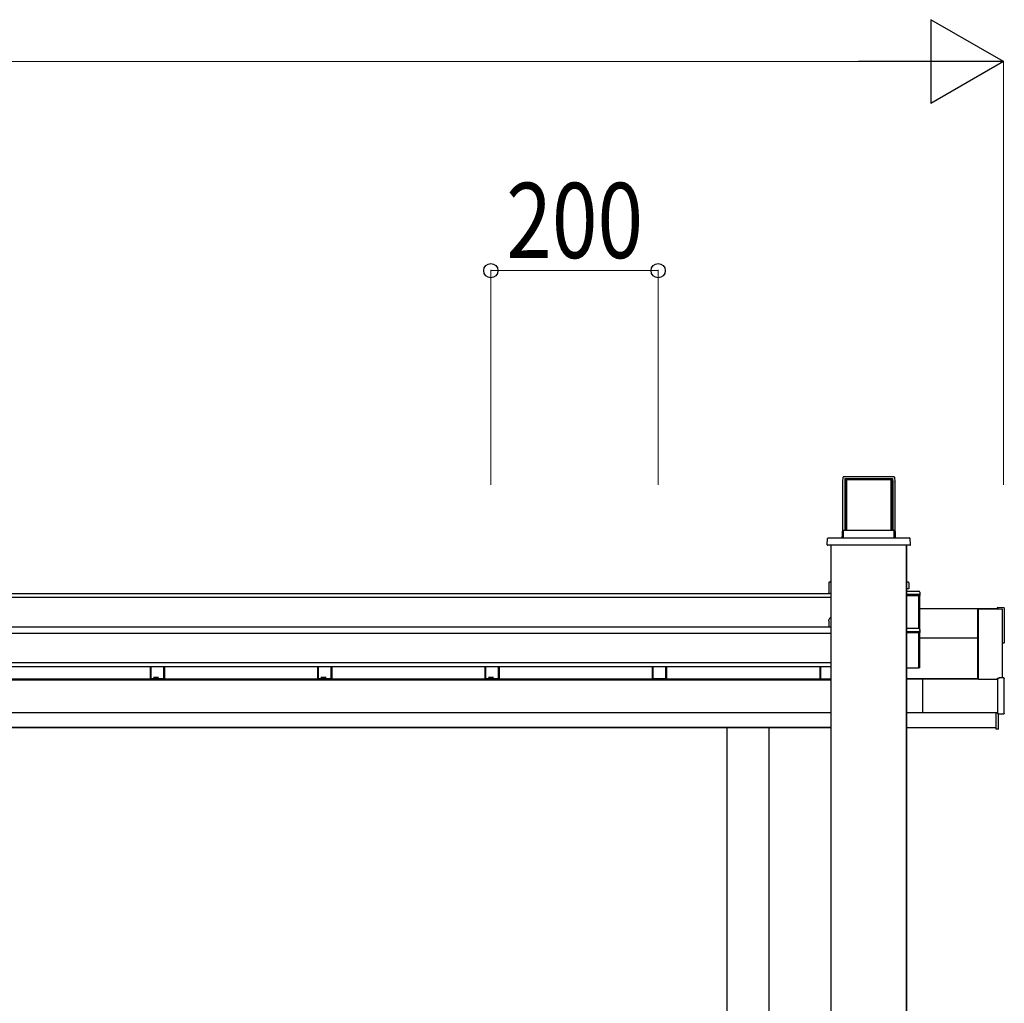
# Model space of a CAD drawing. Units: millimetres. Extents: x 0 to 16820, y 0 to 11880.
# Drawn here: x 3973 to 5150, y 4661 to 5836 of the extents above; entities that cross this region are included whole.
import ezdxf

# ---------------------------------------------------------------- set-up
doc = ezdxf.new("R2010")
doc.units = ezdxf.units.MM
doc.linetypes.add('YHIDDEN_1', pattern=[4, 3, -1])
doc.layers.add('YKK_A1', color=4, linetype='Continuous', lineweight=30)
doc.layers.add('YKK_D', color=6, linetype='Continuous', lineweight=13)
doc.styles.add('text-b', font='extslim2.shx', dxfattribs={"width": 0.8, "bigfont": 'extfont2.shx'})

msp = doc.modelspace()

# ---------------------------------------------------------------- linework, layer by layer
at = {"layer": 'YKK_A1'}
for p, q in [((4957.2, 5289.4), (4956.8, 5283.8)), ((5018.4, 5289.8), (4957.6, 5289.8)), ((4959.6, 5287.8), (4959.3, 5283.8)), ((4959.6, 5287.8), (5016.5, 5287.8)), ((4959.6, 5287.8), (4960, 5287.8)), ((4960, 5225.6), (4960, 5287.8)), ((4960, 5287.8), (5016.1, 5287.8)), ((4960.5, 5285.8), (4960.5, 5225.6)), ((4961.5, 5286.8), (5014.5, 5286.8)), ((4961.5, 5286.8), (4961.5, 5225.6)), ((5014.5, 5286.8), (5014.5, 5225.6)), ((5015.5, 5285.8), (5015.5, 5225.6)), ((5016.1, 5225.6), (5016.1, 5287.8)), ((5016.1, 5287.8), (5016.5, 5287.8)), ((5016.5, 5287.8), (5016.8, 5283.8)), ((5018.9, 5289.4), (5019.3, 5283.8)), ((4956.8, 5283.4), (4956.8, 5225.3)), ((4959.3, 5283.4), (4959.3, 5225.6)), ((5016.8, 5283.4), (5016.8, 5225.6)), ((5019.3, 5283.4), (5019.3, 5225.3)), ((5018.6, 5225.6), (4957.4, 5225.6)), ((4957.4, 5225.6), (4957.4, 5217.1)), ((5018.6, 5225.6), (4957.4, 5225.6)), ((4957.4, 5225.6), (4957.4, 5225.6)), ((5018.6, 5217.1), (5018.6, 5225.6)), ((5018.6, 5225.6), (5018.6, 5225.6)), ((4938.2, 5208.7), (4938.6, 5216.1)), ((4939.6, 5217), (4940.2, 5217)), ((4940.2, 5217), (5035.8, 5217)), ((4956.5, 5224.6), (4956, 5217)), ((4956.5, 5217), (4956.5, 5224.6)), ((4957.4, 5217.1), (5018.6, 5217.1)), ((5020.1, 5217), (5019.6, 5224.6)), ((5019.6, 5224.6), (5019.6, 5217)), ((5035.8, 5217), (5036.5, 5217)), ((5037.9, 5208.7), (5037.5, 5216.1)), ((4939.3, 5208.2), (4938.7, 5208.2)), ((5036.8, 5208.2), (4939.3, 5208.2)), ((4942.8, 5208.2), (4942.8, 1940)), ((5032.7, 5208.2), (5032.7, 1940)), ((5033.2, 5208.2), (5033.2, 1940)), ((5037.4, 5208.2), (5036.8, 5208.2)), ((4940.2, 5163.4), (4940.2, 5156)), ((4940.5, 5156), (4940.2, 5156)), ((4940.5, 5156), (4940.5, 5151.1)), ((4941.5, 5163.9), (4940.7, 5163.9)), ((5035.4, 5163.9), (5033.2, 5163.9)), ((5033.2, 5156.4), (5033.5, 5156.4)), ((5033.9, 5156), (5033.5, 5156.4)), ((5035.9, 5156), (5033.9, 5156)), ((5035.9, 5163.4), (5035.9, 5156)), ((1744.7, 5146.2), (4942.3, 5146.2)), ((1745.5, 5150.3), (4941.5, 5150.3)), ((1745.5, 5150.3), (4941.5, 5150.3)), ((4942, 5150.3), (4942, 5150.6)), ((4942.8, 5150.6), (4942, 5150.6)), ((5032.2, 5148.2), (5047.5, 5148.2)), ((5033.2, 5153.4), (5047.7, 5153.4)), ((5033.2, 5148.2), (5033.2, 5153.4)), ((5033.2, 5149.7), (5047.7, 5149.7)), ((5033.2, 5148.2), (5047.4, 5148.2)), ((5047.7, 5108.9), (5047.7, 5147.9)), ((5049.2, 5151.9), (5049.2, 5148.2)), ((5049.2, 5106.2), (5049.2, 5148.2)), ((5049, 5132.5), (5143, 5132.5)), ((5049, 5132.5), (5143, 5132.5)), ((5118.5, 5047.9), (5118.5, 5131.7)), ((5119, 5132.2), (5148, 5132.2)), ((5119, 5047.9), (5119, 5132.2)), ((5142, 5134.1), (5149.6, 5133.6)), ((5142, 5134.1), (5142, 5133.8)), ((5142, 5134.1), (5149.6, 5133.6)), ((5142, 5133.8), (5142, 5133.4)), ((5142, 5132.7), (5142, 5133.4)), ((5142, 5132.7), (5142, 5132.5)), ((5143, 5132.5), (5143, 5132.3)), ((5143, 5132.5), (5143, 5132.5)), ((5143, 5132.3), (5143, 5132.2)), ((5148, 5049.5), (5148, 5132.2)), ((5149.6, 5133.6), (5149.6, 5133.6)), ((5150, 5132.7), (5150, 5133.1)), ((5150, 5132.7), (5150, 5091.7)), ((4940.5, 5117.7), (4940.5, 5119)), ((1744.7, 5110.7), (4942.3, 5110.7)), ((4940.5, 5117.7), (4940.5, 5110.7)), ((5033.2, 5108.9), (5047.7, 5108.9)), ((5033.2, 5103.7), (5033.2, 5108.9)), ((5049.2, 5107.4), (5049.2, 5103.7)), ((1744.7, 5103.2), (4942.3, 5103.2)), ((5033.2, 5105.2), (5047.7, 5105.2)), ((5033.2, 5103.7), (5047.4, 5103.7)), ((5047.7, 5061.7), (5047.7, 5103.4)), ((5118.5, 5097), (5049, 5097)), ((5049.2, 5061.7), (5049.2, 5103.7)), ((5149.6, 5091.2), (5148, 5091.1)), ((1744.7, 5067.8), (4942.3, 5067.8)), ((4942.3, 5063), (1744.7, 5063)), ((4129.5, 5048.5), (4129.5, 5063)), ((4130.5, 5049), (4130.5, 5063)), ((4145.5, 5049), (4145.5, 5063)), ((4146.5, 5048.5), (4146.5, 5063)), ((4146.8, 5048.5), (4146.8, 5063)), ((4329.5, 5048.5), (4329.5, 5063)), ((4330.5, 5049), (4330.5, 5063)), ((4345.5, 5049), (4345.5, 5063)), ((4346.5, 5048.5), (4346.5, 5063)), ((4346.8, 5048.5), (4346.8, 5063)), ((4529.5, 5048.5), (4529.5, 5063)), ((4530.5, 5049), (4530.5, 5063)), ((4545.5, 5049), (4545.5, 5063)), ((4546.5, 5048.5), (4546.5, 5063)), ((4546.8, 5048.5), (4546.8, 5063)), ((4729.5, 5048.5), (4729.5, 5063)), ((4730.5, 5049), (4730.5, 5063)), ((4745.5, 5049), (4745.5, 5063)), ((4746.5, 5048.5), (4746.5, 5063)), ((4746.8, 5048.5), (4746.8, 5063)), ((4929.5, 5063), (4929.5, 5048.5)), ((4930.5, 5063), (4930.5, 5048.5)), ((5032.2, 5061.7), (5047.5, 5061.7)), ((5049.2, 5061.7), (5047.7, 5061.7)), ((1744.7, 5048.5), (4942.3, 5048.5)), ((1744.7, 5048.5), (4942.3, 5048.5)), ((4130.5, 5049), (4145.5, 5049)), ((4133.6, 5050.1), (4133.4, 5050.2)), ((4133.4, 5050.2), (4133.6, 5050.2)), ((4133.6, 5050.2), (4134.1, 5050.3)), ((4134.1, 5050.1), (4133.6, 5050.1)), ((4134.1, 5050.3), (4134.9, 5050.3)), ((4134.9, 5050), (4134.1, 5050.1)), ((4134.9, 5050.3), (4135.9, 5050.3)), ((4135.9, 5050), (4134.9, 5050)), ((4135.9, 5050.3), (4137, 5050.3)), ((4137, 5050), (4135.9, 5050)), ((4137, 5050.3), (4137.9, 5050.3)), ((4137.9, 5050), (4137, 5050)), ((4137.9, 5050.3), (4138.7, 5050.3)), ((4138.7, 5050.1), (4137.9, 5050)), ((4138.7, 5050.3), (4139.3, 5050.2)), ((4139.3, 5050.1), (4138.7, 5050.1)), ((4139.4, 5050.2), (4139.3, 5050.1)), ((4139.3, 5050.2), (4139.4, 5050.2)), ((4330.5, 5049), (4345.5, 5049)), ((4333.6, 5050.1), (4333.4, 5050.2)), ((4333.4, 5050.2), (4333.6, 5050.2)), ((4333.6, 5050.2), (4334.1, 5050.3)), ((4334.1, 5050.1), (4333.6, 5050.1)), ((4334.1, 5050.3), (4334.9, 5050.3)), ((4334.9, 5050), (4334.1, 5050.1)), ((4334.9, 5050.3), (4335.9, 5050.3)), ((4335.9, 5050), (4334.9, 5050)), ((4335.9, 5050.3), (4337, 5050.3)), ((4337, 5050), (4335.9, 5050)), ((4337, 5050.3), (4337.9, 5050.3)), ((4337.9, 5050), (4337, 5050)), ((4337.9, 5050.3), (4338.7, 5050.3)), ((4338.7, 5050.1), (4337.9, 5050)), ((4338.7, 5050.3), (4339.3, 5050.2)), ((4339.3, 5050.1), (4338.7, 5050.1)), ((4339.4, 5050.2), (4339.3, 5050.1)), ((4339.3, 5050.2), (4339.4, 5050.2)), ((4530.5, 5049), (4545.5, 5049)), ((4533.6, 5050.1), (4533.4, 5050.2)), ((4533.4, 5050.2), (4533.6, 5050.2)), ((4533.6, 5050.2), (4534.1, 5050.3)), ((4534.1, 5050.1), (4533.6, 5050.1)), ((4534.1, 5050.3), (4534.9, 5050.3)), ((4534.9, 5050), (4534.1, 5050.1)), ((4534.9, 5050.3), (4535.9, 5050.3)), ((4535.9, 5050), (4534.9, 5050)), ((4535.9, 5050.3), (4537, 5050.3)), ((4537, 5050), (4535.9, 5050)), ((4537, 5050.3), (4537.9, 5050.3)), ((4537.9, 5050), (4537, 5050)), ((4537.9, 5050.3), (4538.7, 5050.3)), ((4538.7, 5050.1), (4537.9, 5050)), ((4538.7, 5050.3), (4539.3, 5050.2)), ((4539.3, 5050.1), (4538.7, 5050.1)), ((4539.4, 5050.2), (4539.3, 5050.1)), ((4539.3, 5050.2), (4539.4, 5050.2)), ((4730.5, 5049), (4745.5, 5049)), ((5032.7, 5048.5), (5118.5, 5048.5)), ((5118.5, 5048.5), (5032.7, 5048.5)), ((5052.5, 5047.9), (5052.5, 5048.5)), ((5052.5, 5048.5), (5052.5, 5048.5)), ((5142, 5049.3), (5143.2, 5049.3)), ((5142, 5048.6), (5142, 5049.3)), ((5142, 5049.3), (5142, 5049.3)), ((5142, 5049.3), (5143.2, 5049.3)), ((5142, 5048.6), (5142, 5048.1)), ((5143.2, 5049.3), (5143.2, 5049.3)), ((5143.2, 5049.3), (5143.4, 5049.3)), ((5143.4, 5049.3), (5143.6, 5049.3)), ((5143.6, 5049.3), (5143.7, 5049.3)), ((5143.7, 5049.3), (5143.7, 5049.3)), ((5143.7, 5049.3), (5143.7, 5049.3)), ((5149.5, 5049.5), (5143.8, 5049.5)), ((5143.8, 5049.4), (5143.8, 5049.5)), ((5150, 5007.1), (5150, 5049)), ((1744.7, 5047.2), (4942.3, 5047.2)), ((5051.7, 5046), (5052.5, 5046)), ((5051.7, 5046), (5052.5, 5046)), ((5052.5, 5047.7), (5052.5, 5047.9)), ((5052.5, 5047.9), (5052.5, 5047.9)), ((5052.5, 5047.2), (5052.5, 5047.7)), ((5052.5, 5008.2), (5052.5, 5047.2)), ((5119, 5047.9), (5142, 5047.9)), ((5142, 5048.1), (5142, 5007.1)), ((4942.3, 5007.7), (1744.7, 5007.7)), ((5142, 5007.7), (5032.7, 5007.7)), ((5052.5, 5007.7), (5052.5, 5008.2)), ((5140, 5007.7), (5140, 4990.5)), ((5140.5, 4988.5), (5140.5, 5007.7)), ((5142, 5007.1), (5142, 5006.6)), ((5143.2, 5006.6), (5142, 5006.6)), ((5142, 5006.6), (5142, 5006.6)), ((5143, 4988.5), (5143, 5006.6)), ((5143.8, 5006.6), (5149.5, 5006.6)), ((5143.8, 5006.6), (5143.8, 5006.6)), ((5143.8, 5006.6), (5143.8, 5006.6)), ((1744.7, 4990.5), (4942.3, 4990.5)), ((4942.3, 4990), (1744.7, 4990)), ((4818.8, 3504.3), (4818.8, 4990.5)), ((4869.2, 3504.3), (4869.2, 4990.5)), ((5140, 4990), (5032.7, 4990)), ((5140, 4990.5), (5140, 4990)), ((5143, 4988.5), (5140.5, 4988.5))]:
    msp.add_line(p, q, dxfattribs=at)
at = {"layer": 'YKK_A1', "linetype": 'YHIDDEN_1'}
for p, q in [((5047.7, 5147.9), (5047.7, 5147.9)), ((5047.7, 5103.4), (5047.7, 5103.4))]:
    msp.add_line(p, q, dxfattribs=at)
at = {"layer": 'YKK_A1'}
for centre, radius, start, end in [((4957.4, 5224.6), 1, 90, 176.484), ((4957.4, 5224.6), 0.999, 89.9639, 176.4576), ((5018.6, 5224.6), 1, 3.516, 90), ((5018.6, 5224.6), 0.999, 3.5424, 90.0361), ((4957.4, 5216.1), 1, 89.9992, 111.3231), ((5018.6, 5216.1), 1, 68.6769, 90.0008), ((4943, 5161.9), 2.5, 94.5474, 126.9564), ((4940, 5151.1), 0.5, 269.9607, 359.9607), ((5033.5, 5144.2), 7.68, 89.8807, 92.1182), ((5033.5, 5155.8), 7.68, 267.8818, 270.1193), ((5047.4, 5147.9), 0.3, 0.0393, 90.0393), ((5047.7, 5151.9), 1.5, 0.0393, 90.0393), ((5047.7, 5148.2), 1.5, 0.0393, 90.0393), ((5119, 5131.7), 0.5, 89.9607, 179.9607), ((5149.5, 5133.1), 0.5, 0, 86.3221), ((5149.5, 5133.1), 0.5, 0.0361, 86.5423), ((4943, 5119), 2.5, 94.5474, 179.9628), ((5047.7, 5107.4), 1.5, 0.0393, 90.0393), ((5047.4, 5103.4), 0.3, 0.0393, 90.0393), ((5047.7, 5103.7), 1.5, 0.0393, 90.0393), ((5149.5, 5091.7), 0.5, 273.4577, 359.9639), ((5033.5, 5069.4), 7.68, 267.8818, 270.1193), ((4130.5, 5048), 1, 89.983, 148.5541), ((4145.5, 5048), 1, 31.4459, 90.017), ((4330.5, 5048), 1, 89.983, 148.5541), ((4345.5, 5048), 1, 31.4459, 90.017), ((4530.5, 5048), 1, 89.983, 148.5541), ((4545.5, 5048), 1, 31.4459, 90.017), ((4730.5, 5048), 1, 89.983, 148.5541), ((4745.5, 5048), 1, 31.4459, 90.017), ((5143.8, 5049.1), 0.301, 89.9893, 118.56), ((5119, 5047.4), 0.501, 89.9983, 113.4832)]:
    msp.add_arc(centre, radius, start, end, dxfattribs=at)
for centre, major_axis, ratio, start_param, end_param in [((4956.8, 5283.8), (0.033, 0.5), 0.058294, 1.626959, 2.412357), ((4957.7, 5289.3), (0.407, -0.293), 0.996273, 2.196028, 3.701502), ((4959.3, 5283.8), (0.033, 0.5), 0.058294, 1.626959, 2.412357), ((4961.5, 5285.8), (1, 0), 0.946294, 1.570796, 3.141593), ((5014.5, 5285.8), (1, 0), 0.946294, 0, 1.570796), ((5016.7, 5283.8), (-0.033, 0.5), 0.058294, 3.870828, 4.656226), ((5018.4, 5289.3), (0.407, 0.293), 0.996273, 5.723276, 7.22875), ((5019.2, 5283.8), (-0.033, 0.5), 0.058294, 3.870828, 4.656226), ((4939.6, 5216), (1, 0), 0.996804, 1.570796, 3.028146), ((4939.6, 5216), (0.712, 0.702), 0.999635, 2.24968, 2.302124), ((4960.6, 5267), (3.1, 50), 0.003252, 3.08943, 3.141795), ((5015.5, 5267), (-3.1, 50), 0.003252, 3.14139, 3.193756), ((5036.5, 5216), (1, 0), 0.996804, 0.113446, 1.570796), ((5036.5, 5216), (0.712, -0.702), 0.999635, 0.839469, 0.891913), ((4938.7, 5208.7), (0.502, 0), 0.996804, 3.08059, 4.712389), ((4938.2, 5208.7), (0.031, 0.5), 0.003189, 1.457545, 1.509988), ((5037.4, 5208.7), (0.502, 0), 0.996804, 4.712389, 6.344188), ((5037.9, 5208.7), (-0.031, 0.5), 0.003189, 4.773197, 4.825641), ((4940.7, 5163.4), (0.411, -0.287), 0.996037, 2.181762, 3.748831), ((5035.4, 5163.4), (0.411, 0.287), 0.996037, 5.675947, 7.243016)]:
    msp.add_ellipse(centre, major_axis=major_axis, ratio=ratio, start_param=start_param, end_param=end_param, dxfattribs=at)
at = {"layer": 'YKK_A1', "extrusion": (0, 0, -1)}
for centre, major_axis, ratio, start_param, end_param in [((5143.2, 5049.4), (-0.6, 0), 0.113415, 3.141593, 4.712389), ((5143.8, 5049.2), (0, 0.3), 0.999505, 5.091604, 6.283185), ((5149.5, 5049), (-0.411, -0.287), 0.996037, 2.181762, 3.748831), ((5143.2, 5006.6), (-0.6, 0), 0.008743, 1.570796, 3.141593), ((5149.5, 5007.1), (-0.411, 0.287), 0.996037, 2.534354, 4.101424)]:
    msp.add_ellipse(centre, major_axis=major_axis, ratio=ratio, start_param=start_param, end_param=end_param, dxfattribs=at)
at = {"layer": 'YKK_D', "lineweight": -2}
for p, q in [((5149, 5786.4), (5062.4, 5836.4)), ((5062.4, 5836.4), (5062.4, 5736.4)), ((5149, 5786.4), (4975.8, 5786.4)), ((5149, 5786.4), (5062.4, 5736.4))]:
    msp.add_line(p, q, dxfattribs=at)
at = {"layer": 'YKK_D'}
for p, q in [((1639.5, 5786.4), (5049, 5786.4)), ((5149, 5280.4), (5149, 5787.4)), ((4536.4, 5280.4), (4536.4, 5537.4)), ((4536.4, 5536.4), (4736.4, 5536.4)), ((4736.4, 5280.4), (4736.4, 5537.4))]:
    msp.add_line(p, q, dxfattribs=at)
at = {"layer": 'YKK_D', "linetype": 'ByBlock', "lineweight": -2}
for centre in [(4536.4, 5536.4), (4736.4, 5536.4)]:
    msp.add_circle(centre, 8.5, dxfattribs=at)

# ---------------------------------------------------------------- texts
at = {"layer": 'YKK_D', "style": 'text-b', "width": 0.8}
msp.add_text('200', height=90, dxfattribs=at).set_placement((4554.8, 5551.4))

doc.saveas('drawing.dxf')
